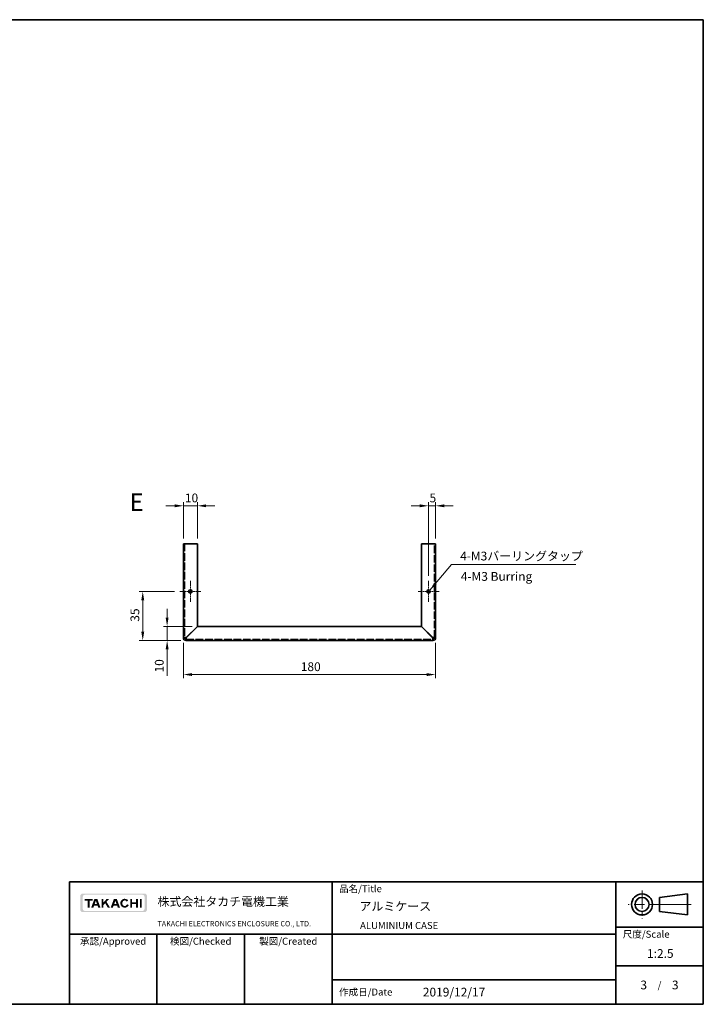
# Model space of a CAD drawing. Units: millimetres. Extents: x 36 to 2989, y 20 to 723.
# Drawn here: x 2501 to 2989, y 20 to 723 of the extents above; entities that cross this region are included whole.
import ezdxf

# ---------------------------------------------------------------- set-up
doc = ezdxf.new("R2010")
doc.units = ezdxf.units.MM
doc.header["$LTSCALE"] = 2.5
doc.linetypes.add('CHAIN', pattern=[0.35429999999999995, 0.2362, -0.0295, 0.0591, -0.0295])
doc.linetypes.add('DASHED', pattern=[0.2067, 0.1654, -0.0413])
doc.layers.get('Defpoints').update_dxf_attribs({"lineweight": 25})
for name, color, linetype, lineweight in [('Border (ISO)', 7, 'Continuous', 35), ('Center Mark (ISO)', 131, 'Continuous', 18), ('Dimension (ISO)', 7, 'Continuous', 18), ('Dimension (ISO) @ 1', 7, 'Continuous', 18), ('Hatch (ISO)', 1, 'Continuous', 18), ('Hidden (ISO)', 7, 'DASHED', 18), ('Symbol (ISO)', 7, 'Continuous', 18), ('Symbol (ISO) @ 1', 7, 'Continuous', 18), ('Title (ISO)', 7, 'Continuous', 35), ('Visible (ISO)', 7, 'Continuous', 35)]:
    doc.layers.add(name, color=color, linetype=linetype, lineweight=lineweight)
doc.styles.add('Note Text (TK)', font='txt')
doc.styles.add('文字スタイル67', font='arial.ttf')
doc.dimstyles.new('Default - Method 1b (TK)', dxfattribs={"dimscale": 2.5, "dimtxt": 2.5, "dimasz": 2.5, "dimexe": 1, "dimexo": 1.499999999999999, "dimgap": 1, "dimtad": 1, "dimtoh": 1, "dimrnd": 1e-08, "dimdsep": 46, "dimtxsty": 'Note Text (TK)', "dimcen": 0.09, "dimdle": 5, "dimclrd": 100, "dimclre": 100, "dimclrt": 7, "dimadec": 1, "dimazin": 1, "dimtfac": 1, "dimtmove": 0, "dimatfit": 3, "dimfxl": 1, "dimtolj": 1, "dimlwd": -1, "dimlwe": -1, "dimarcsym": 0})
doc.dimstyles.new('Default - Method 1b (TK)$7', dxfattribs={"dimscale": 2.5, "dimtxt": 2.5, "dimasz": 2.5, "dimexe": 1, "dimexo": 1.499999999999999, "dimgap": 1, "dimtad": 1, "dimtoh": 1, "dimrnd": 1e-08, "dimdsep": 46, "dimtxsty": 'Note Text (TK)', "dimcen": 0.09, "dimdle": 5, "dimclrd": 100, "dimclre": 100, "dimclrt": 7, "dimadec": 1, "dimazin": 1, "dimtfac": 1, "dimtmove": 0, "dimatfit": 3, "dimfxl": 1, "dimtolj": 1, "dimlwd": -1, "dimlwe": -1, "dimarcsym": 0})

# ---------------------------------------------------------------- blocks, each defined once
blk = doc.blocks.new('図面枠 tk図枠')
at = {"layer": 'Border (ISO)'}
for p, q in [((14.49999999999999, 289), (405.4999999999999, 289)), ((405.4999999999999, 289), (405.4999999999999, 8.000000000000007)), ((14.50000000000001, 8.000000000000007), (405.4999999999999, 8.000000000000007))]:
    blk.add_line(p, q, dxfattribs=at)
blk = doc.blocks.new('表題欄 tk表題欄')
at = {"layer": 'Hatch (ISO)'}
h = blk.add_hatch(color=256, dxfattribs=at)
edge = h.paths.add_edge_path(flags=0)
edge.add_arc((95.57537688673352, 236.2990653650367), 0.5958259999999996, 269.9999999999897, 360)
edge.add_line((96.17120288673351, 236.2990653650368), (96.17120288673348, 239.7107813650365))
edge.add_arc((95.5753768867335, 239.7107813650366), 0.5958259999999996, 0, 90.0000000000068)
edge.add_line((95.57537688673342, 240.3066073650366), (79.13710888673356, 240.3066073650366))
edge.add_arc((79.13710888673353, 239.7107813650366), 0.5958259999999996, 89.99999999999744, 180)
edge.add_line((78.54128288673353, 239.7107813650365), (78.54128288673331, 236.2990653650368))
edge.add_arc((79.13710888673332, 236.2990653650365), 0.5958259999999996, 180, 270.0000000000231)
edge.add_line((79.13710888673356, 235.7032393650365), (95.57537688673342, 235.7032393650367))
edge = h.paths.add_edge_path()
edge.add_line((77.83935088673357, 239.9556413650366), (77.83935088673357, 236.0542053650368))
edge.add_arc((78.54128288673346, 236.0542053650367), 0.7019319999998935, 180, 270.0000000000087)
edge.add_line((78.54128288673357, 235.3522733650368), (96.17120288673352, 235.3522733650368))
edge.add_arc((96.17120288673351, 236.0542053650367), 0.7019319999998921, 270, 360)
edge.add_line((96.8731348867334, 236.0542053650368), (96.87313488673352, 239.9556413650366))
edge.add_arc((96.1712028867336, 239.9556413650367), 0.7019319999998921, 0, 90.00000000000873)
edge.add_line((96.17120288673348, 240.6575733650367), (78.54128288673357, 240.6575733650366))
edge.add_arc((78.54128288673357, 239.9556413650366), 0.7019319999999984, 90, 180)
for points in [[(79.07181288673355, 239.1476033650369), (79.07181288673355, 238.6578833650367), (79.92066088673353, 238.6578833650367), (79.92066088673353, 236.6581933650368), (80.50832488673353, 236.6581933650368), (80.50832488673353, 238.6578833650367), (81.35717288673355, 238.6578833650367), (81.35717288673355, 239.1476033650369)], [(85.68407849525303, 236.6581933650368), (84.9434673993943, 237.8918698287545), (84.41792288673358, 237.3246628822781), (84.41792288673358, 236.6581933650368), (83.89555488673355, 236.6581933650368), (83.89555488673355, 239.1476033650369), (84.41792288673358, 239.1476033650369), (84.41792288673358, 238.0993979968839), (85.38913556809511, 239.1476033650369), (86.10696490847272, 239.1476033650369), (85.31925422435492, 238.2974470774499), (86.30334488673353, 236.6581933650368)], [(92.09142939614459, 239.1476033650369), (92.09142939614459, 236.6581933650368), (92.60971639614465, 236.6581933650368), (92.60971639614465, 237.6580383650368), (93.76872039614462, 237.6580383650368), (93.76872039614462, 236.6581933650368), (94.28700739614459, 236.6581933650368), (94.28700739614459, 239.1476033650369), (93.76872039614462, 239.1476033650369), (93.76872039614462, 238.1477583650367), (92.60971639614465, 238.1477583650367), (92.60971639614465, 239.1476033650369)], [(94.84202339614467, 239.1476033650369), (94.84202339614467, 236.6581933650368), (95.36439139614473, 236.6581933650368), (95.36439139614473, 239.1476033650369)]]:
    blk.add_hatch(color=256, dxfattribs=at).paths.add_polyline_path(points)
h = blk.add_hatch(color=256, dxfattribs=at)
h.paths.add_polyline_path([(82.59020695886475, 237.7110913650368), (81.95242681460243, 237.7110913650368), (82.27131688673356, 238.5794973650367)], flags=0)
h.paths.add_polyline_path([(82.77903014574996, 237.1968853650368), (81.76360362771717, 237.1968853650368), (81.56578886050404, 236.6581933650368), (80.94907288673355, 236.6581933650368), (81.86321688673357, 239.1476033650369), (82.67941688673353, 239.1476033650369), (83.59356088673351, 236.6581933650368), (82.97684491296302, 236.6581933650368)])
h = blk.add_hatch(color=256, dxfattribs=at)
h.paths.add_polyline_path([(87.52707281460246, 237.7110913650368), (88.16485295886469, 237.7110913650368), (87.84596288673359, 238.5794973650367)], flags=0)
h.paths.add_polyline_path([(87.14043486050403, 236.6581933650368), (87.3382496277172, 237.1968853650368), (88.35367614574989, 237.1968853650368), (88.551490912963, 236.6581933650368), (89.16820688673343, 236.6581933650368), (88.25406288673352, 239.1476033650369), (87.43786288673356, 239.1476033650369), (86.52371888673358, 236.6581933650368)])
h = blk.add_hatch(color=256, dxfattribs=at)
edge = h.paths.add_edge_path()
edge.add_arc((90.52309888673334, 237.9028983650369), 1.273272000000011, 38.55054079078439, 336.5820184016556)
edge.add_line((91.69149139614446, 237.3968543650369), (91.17255542714857, 237.6216113977801))
edge.add_ellipse((90.52309888673352, 237.9028983650369), major_axis=(0, -0.7998759999999119), ratio=0.8673469387756529, start_angle=128.5505407907963, end_angle=426.582018401653, ccw=False)
edge.add_line((91.09381514418376, 238.3576891122095), (91.51887237036831, 238.6964075050431))
at = {"layer": 'Title (ISO)'}
for p, q in [((74.70882392282105, 244.052739026017), (255.7088239228211, 244.052739026017)), ((74.70882392282105, 209.052739026017), (74.70882392282105, 244.052739026017)), ((149.7088239228211, 244.052739026017), (149.7088239228211, 209.052739026017)), ((230.7088239228211, 244.052739026017), (230.7088239228211, 209.052739026017)), ((255.7088239228211, 244.052739026017), (255.7088239228211, 209.052739026017)), ((243.2088239228211, 239.552739026017), (251.2088239228211, 240.5527390260171)), ((243.2088239228211, 239.552739026017), (243.2088239228211, 235.552739026017)), ((251.2088239228211, 234.552739026017), (251.2088239228211, 240.5527390260171)), ((243.2088239228211, 235.552739026017), (251.2088239228211, 234.552739026017)), ((230.7088239228211, 231.052739026017), (255.7088239228211, 231.052739026017)), ((74.70882392282105, 229.052739026017), (230.7088239228211, 229.052739026017)), ((99.70882392282108, 229.052739026017), (99.70882392282108, 209.052739026017)), ((124.708823922821, 229.052739026017), (124.708823922821, 209.052739026017)), ((230.7088239228211, 220.052739026017), (255.7088239228211, 220.052739026017)), ((149.7088239228211, 216.052739026017), (230.7088239228211, 216.052739026017)), ((255.7088239228211, 209.052739026017), (74.70882392282105, 209.052739026017))]:
    blk.add_line(p, q, dxfattribs=at)
at = {"layer": 'Title (ISO)', "color": 4, "linetype": 'CHAIN', "lineweight": 18, "ltscale": 8.889559745788574}
blk.add_line((238.2088239228211, 241.552739026017), (238.2088239228211, 233.552739026017), dxfattribs=at)
at = {"layer": 'Title (ISO)', "color": 4, "linetype": 'CHAIN', "lineweight": 18, "ltscale": 20.00163269042969}
blk.add_line((252.2088239228211, 237.552739026017), (234.2088239228211, 237.552739026017), dxfattribs=at)
at = {"layer": 'Title (ISO)'}
for radius in [3, 2]:
    blk.add_circle((238.2088239228211, 237.552739026017), radius, dxfattribs=at)
at = {"layer": 'Title (ISO)', "color": 1, "char_height": 2.000000029802322, "line_spacing_factor": 1.5, "style": 'Note Text (TK)'}
for s, insert, attachment_point in [('\\fＭＳ Ｐゴシック|b0|i0;\\H2.0000;品名/Title', (151.708823922821, 242.052739026017), 4), ('\\fＭＳ Ｐゴシック|b0|i0;\\H2.0000;承認/Approved', (87.20882392282108, 227.052739026017), 5), ('\\fＭＳ Ｐゴシック|b0|i0;\\H2.0000;検図/Checked', (112.208823922821, 227.052739026017), 5), ('\\fＭＳ Ｐゴシック|b0|i0;\\H2.0000;製図/Created', (137.2088239228211, 227.052739026017), 5), ('\\fＭＳ Ｐゴシック|b0|i0;\\H2.0000;尺度/Scale', (232.7088239228211, 229.052739026017), 4), ('\\fＭＳ Ｐゴシック|b0|i0;\\H2.0000;作成日/Date', (151.708823922821, 212.552739026017), 4)]:
    blk.add_mtext(s, dxfattribs=dict(at, insert=insert, attachment_point=attachment_point))
at = {"layer": 'Title (ISO)', "color": 7, "line_spacing_factor": 1.5, "style": 'Note Text (TK)'}
for s, insert, char_height, attachment_point in [('株式会社タカチ電機工業', (99.87313488673345, 238.052739026017), 2.5, 4), ('\\fArial|b0|i0;\\H1.4986;TAKACHI ELECTRONICS ENCLOSURE CO., LTD.', (99.87313488673342, 232.052739026017), 1.49859994649887, 4), ('\\fＭＳ Ｐゴシック|b0|i0;\\H2.0000;/', (243.2088239228211, 214.552739026017), 2.000000029802322, 5)]:
    blk.add_mtext(s, dxfattribs=dict(at, insert=insert, char_height=char_height, attachment_point=attachment_point))
at = {"layer": 'Title (ISO)', "color": 7}
for tag, p, height, style in [('<品名>_001', (157.5383693773665, 235.7885344805625), 2.5, 'Note Text (TK)'), ('<Title>_001', (157.7088239228211, 230.5527390111159), 2.000000029802322, '文字スタイル67'), ('<尺度>_001', (239.6434830137302, 222.302739026017), 2.5, 'Note Text (TK)'), ('作成日_001', (175.6392216500938, 211.2814322078352), 2.5, 'Note Text (TK)'), ('<ページ_No.>_001', (237.9488807410029, 213.302739026017), 2.5, 'Note Text (TK)'), ('<総ページ数>_001', (246.7997330137301, 213.302739026017), 2.5, 'Note Text (TK)')]:
    blk.add_attdef(tag, p, '', height=height, dxfattribs=dict(at, style=style))
blk = doc.blocks.new('*D49')
at = {"layer": 'Defpoints', "color": 0}
for p in [(2627.705951325072, 289.5737804051935), (2606.030841930933, 279.5737804051935), (2619.635240646952, 279.5737804051935)]:
    blk.add_point(p, dxfattribs=at)
at = {"layer": 'Dimension (ISO)', "color": 100}
for p, q in [((2606.030841930933, 295.8237804051935), (2606.030841930933, 302.0737804051935)), ((2623.955951325072, 289.5737804051935), (2603.530841930933, 289.5737804051935)), ((2606.030841930933, 289.5737804051935), (2606.030841930933, 279.5737804051935)), ((2615.885240646953, 279.5737804051935), (2603.530841930933, 279.5737804051935)), ((2606.030841930933, 273.3237804051935), (2606.030841930933, 254.2612802887779))]:
    blk.add_line(p, q, dxfattribs=at)
for points in [[(2604.989175264266, 295.8237804051935), (2607.072508597599, 295.8237804051935), (2606.030841930933, 289.5737804051935)], [(2604.989175264266, 273.3237804051935), (2607.072508597599, 273.3237804051935), (2606.030841930933, 279.5737804051935)]]:
    blk.add_solid(points, dxfattribs=at)
at = {"layer": 'Dimension (ISO)', "color": 7, "insert": (2600.405841930932, 256.7612802887783), "char_height": 6.25, "attachment_point": 4, "rotation": 90, "style": 'Note Text (TK)'}
blk.add_mtext('\\A1;10', dxfattribs=at)
blk = doc.blocks.new('*D50')
at = {"layer": 'Defpoints', "color": 0}
for p in [(2615.155740646953, 314.5737804051929), (2588.650675314308, 279.5737804051935), (2619.635240646952, 279.5737804051935)]:
    blk.add_point(p, dxfattribs=at)
at = {"layer": 'Dimension (ISO)', "color": 100}
for p, q in [((2611.405740646953, 314.5737804051929), (2586.150675314307, 314.5737804051929)), ((2588.650675314308, 308.3237804051929), (2588.650675314308, 285.8237804051935)), ((2615.885240646953, 279.5737804051935), (2586.150675314307, 279.5737804051935))]:
    blk.add_line(p, q, dxfattribs=at)
for points in [[(2587.609008647641, 308.3237804051929), (2589.692341980974, 308.3237804051929), (2588.650675314308, 314.5737804051929)], [(2587.609008647641, 285.8237804051935), (2589.692341980974, 285.8237804051935), (2588.650675314308, 279.5737804051935)]]:
    blk.add_solid(points, dxfattribs=at)
at = {"layer": 'Dimension (ISO)', "color": 7, "insert": (2583.025675314308, 292.9899735870113), "char_height": 6.25, "attachment_point": 4, "rotation": 90, "style": 'Note Text (TK)'}
blk.add_mtext('\\A1;35', dxfattribs=at)
blk = doc.blocks.new('*D51')
at = {"layer": 'Defpoints', "color": 0}
for p in [(2627.635240646953, 375.6664301315682), (2617.635240646952, 348.5737804051935), (2627.635240646953, 348.5737804051935)]:
    blk.add_point(p, dxfattribs=at)
at = {"layer": 'Dimension (ISO)', "color": 100}
for p, q in [((2611.385240646952, 375.6664301315682), (2605.135240646952, 375.6664301315682)), ((2617.635240646952, 352.3237804051935), (2617.635240646952, 378.1664301315682)), ((2617.635240646952, 375.6664301315682), (2627.635240646953, 375.6664301315682)), ((2627.635240646953, 352.3237804051935), (2627.635240646953, 378.1664301315682)), ((2633.885240646953, 375.6664301315682), (2640.135240646953, 375.6664301315682))]:
    blk.add_line(p, q, dxfattribs=at)
for points in [[(2611.385240646952, 376.7080967982349), (2611.385240646952, 374.6247634649015), (2617.635240646952, 375.6664301315682)], [(2633.885240646953, 376.7080967982349), (2633.885240646953, 374.6247634649015), (2627.635240646953, 375.6664301315682)]]:
    blk.add_solid(points, dxfattribs=at)
at = {"layer": 'Dimension (ISO)', "color": 7, "insert": (2618.728990646952, 381.2914301315682), "char_height": 6.25, "attachment_point": 4, "style": 'Note Text (TK)'}
blk.add_mtext('\\A1;10', dxfattribs=at)
blk = doc.blocks.new('*D52')
at = {"layer": 'Defpoints', "color": 0}
for p in [(2797.635240646952, 375.6664301315681), (2797.635240646952, 348.5737804051935), (2792.635240646952, 322.0532804051932)]:
    blk.add_point(p, dxfattribs=at)
at = {"layer": 'Dimension (ISO)', "color": 100}
for p, q in [((2786.385240646952, 375.6664301315681), (2780.135240646953, 375.6664301315681)), ((2792.635240646952, 325.8032804051932), (2792.635240646952, 378.166430131568)), ((2792.635240646952, 375.6664301315681), (2797.635240646952, 375.6664301315681)), ((2797.635240646952, 352.3237804051935), (2797.635240646952, 378.166430131568)), ((2803.885240646952, 375.6664301315681), (2810.135240646952, 375.6664301315681))]:
    blk.add_line(p, q, dxfattribs=at)
for points in [[(2786.385240646952, 376.7080967982348), (2786.385240646952, 374.6247634649014), (2792.635240646952, 375.6664301315681)], [(2803.885240646952, 376.7080967982348), (2803.885240646952, 374.6247634649014), (2797.635240646952, 375.6664301315681)]]:
    blk.add_solid(points, dxfattribs=at)
at = {"layer": 'Dimension (ISO)', "color": 7, "insert": (2793.324161101498, 381.291430131568), "char_height": 6.25, "attachment_point": 4, "style": 'Note Text (TK)'}
blk.add_mtext('\\A1;5', dxfattribs=at)
blk = doc.blocks.new('*D53')
at = {"layer": 'Defpoints', "color": 0}
for p in [(2617.635240646952, 281.5737804051935), (2797.635240646953, 281.5737804051935), (2797.635240646953, 255.2549379897777)]:
    blk.add_point(p, dxfattribs=at)
at = {"layer": 'Dimension (ISO)', "color": 100}
for p, q in [((2617.635240646952, 277.8237804051935), (2617.635240646952, 252.7549379897777)), ((2797.635240646953, 277.8237804051935), (2797.635240646953, 252.7549379897777)), ((2623.885240646953, 255.2549379897777), (2791.385240646953, 255.2549379897777))]:
    blk.add_line(p, q, dxfattribs=at)
for points in [[(2623.885240646953, 256.2966046564444), (2623.885240646953, 254.213271323111), (2617.635240646952, 255.2549379897777)], [(2791.385240646953, 256.2966046564444), (2791.385240646953, 254.213271323111), (2797.635240646953, 255.2549379897777)]]:
    blk.add_solid(points, dxfattribs=at)
at = {"layer": 'Dimension (ISO)', "color": 7, "insert": (2701.456263374224, 260.8799379897777), "char_height": 6.25, "attachment_point": 4, "style": 'Note Text (TK)'}
blk.add_mtext('\\A1;180', dxfattribs=at)

msp = doc.modelspace()

# ---------------------------------------------------------------- linework, layer by layer
at = {"layer": 'Center Mark (ISO)', "linetype": 'CHAIN', "ltscale": 6.648920536041259}
for p, q in [((2622.635240646952, 322.0532804051929), (2622.635240646952, 307.0942804051929)), ((2792.635240646952, 322.0532804051932), (2792.635240646952, 307.0942804051933)), ((2630.114740646953, 314.5737804051929), (2615.155740646953, 314.5737804051929)), ((2800.114740646953, 314.5737804051933), (2785.155740646953, 314.5737804051933))]:
    msp.add_line(p, q, dxfattribs=at)
at = {"layer": 'Hidden (ISO)', "ltscale": 12.96565055847168}
for p, q in [((2618.635240646952, 348.5737804051935), (2618.635240646952, 281.5737804051935)), ((2796.635240646953, 281.5737804051935), (2796.635240646952, 348.5737804051935))]:
    msp.add_line(p, q, dxfattribs=at)
at = {"layer": 'Hidden (ISO)', "ltscale": 13.09962368011474}
msp.add_line((2619.635240646952, 280.5737804051934), (2795.635240646952, 280.5737804051934), dxfattribs=at)
at = {"layer": 'Visible (ISO)'}
for p, q in [((2619.635240646953, 348.5737804051935), (2617.635240646952, 348.5737804051935)), ((2617.635240646952, 281.5737804051935), (2617.635240646952, 348.5737804051935)), ((2619.635240646953, 348.5737804051935), (2627.635240646953, 348.5737804051935)), ((2627.635240646953, 348.5737804051935), (2627.635240646953, 289.6444910833121)), ((2787.635240646951, 348.5737804051933), (2795.635240646952, 348.5737804051935)), ((2787.635240646952, 289.6444910833126), (2787.635240646951, 348.5737804051933)), ((2797.635240646951, 348.5737804051935), (2795.635240646952, 348.5737804051935)), ((2797.635240646952, 348.5737804051935), (2797.635240646953, 281.5737804051935)), ((2627.635240646953, 289.6444910833121), (2619.635240646953, 281.6444910833121)), ((2619.705951325072, 281.5737804051935), (2627.705951325072, 289.5737804051935)), ((2627.705951325072, 289.5737804051935), (2787.564529968834, 289.5737804051935)), ((2787.564529968834, 289.5737804051935), (2795.564529968834, 281.5737804051935)), ((2795.635240646952, 281.6444910833126), (2787.635240646952, 289.6444910833126)), ((2795.635240646952, 279.5737804051935), (2619.635240646952, 279.5737804051935))]:
    msp.add_line(p, q, dxfattribs=at)
for centre in [(2622.635240646952, 314.5737804051929), (2792.635240646952, 314.5737804051933)]:
    msp.add_circle(centre, 1.2295, dxfattribs=at)
for centre, radius, start, end in [((2619.635240646952, 281.5737804051935), 1.999999999999999, 180, 270), ((2619.635240646952, 281.5737804051935), 0.9999999999999966, 180, 270), ((2795.635240646952, 281.5737804051935), 1.999999999999993, 270, 0), ((2795.635240646952, 281.5737804051934), 0.9999999999999655, 270, 0)]:
    msp.add_arc(centre, radius, start, end, dxfattribs=at)
for points, knots in [([(2619.635240646953, 281.6444910833121), (2618.850271935514, 281.6268230798475), (2618.088836624642, 281.6091550763831), (2617.787974997722, 281.5914870729185), (2617.687468322481, 281.5855848503435), (2617.635240646952, 281.5796826277685), (2617.635240646952, 281.5737804051935)], [0, 0, 0, 0, 1.177453067158606, 1.177453067158606, 1.177453067158606, 1.570796326794915, 1.570796326794915, 1.570796326794915, 1.570796326794915]), ([(2618.635240646952, 281.5737804051935), (2618.635240646952, 281.5947913206214), (2619.005533051515, 281.6158022360493), (2619.465505646278, 281.6368131514772), (2619.521534273249, 281.6393724620889), (2619.578387059703, 281.6419317727005), (2619.635240646952, 281.6444910833121)], [0, 0, 0, 0, 1.400235565046809, 1.400235565046809, 1.400235565046809, 1.570796326794915, 1.570796326794915, 1.570796326794915, 1.570796326794915]), ([(2619.635240646952, 279.5737804051935), (2619.652908650417, 279.5737804051935), (2619.670576653882, 280.0822005455412), (2619.688244657347, 280.8072234137223), (2619.694146879921, 281.0494265776831), (2619.700049102497, 281.3115515654359), (2619.705951325072, 281.5737804051935)], [0, 0, 0, 0, 1.177453067158608, 1.177453067158608, 1.177453067158608, 1.570796326794896, 1.570796326794896, 1.570796326794896, 1.570796326794896]), ([(2619.635240646952, 280.5737804051935), (2619.65625156238, 280.5737804051935), (2619.677262477808, 280.9440728097563), (2619.698273393237, 281.4040454045187), (2619.700832703848, 281.4600740314899), (2619.703392014459, 281.5169268179441), (2619.705951325071, 281.5737804051935)], [0, 0, 0, 0, 1.400235565046794, 1.400235565046794, 1.400235565046794, 1.570796326794896, 1.570796326794896, 1.570796326794896, 1.570796326794896]), ([(2795.564529968834, 281.5737804051935), (2795.582197972299, 280.7888116937544), (2795.599865975763, 280.027376382883), (2795.617533979227, 279.7265147559631), (2795.623436201803, 279.6260080807223), (2795.629338424377, 279.5737804051935), (2795.635240646952, 279.5737804051935)], [0, 0, 0, 0, 1.177453067158611, 1.177453067158611, 1.177453067158611, 1.570796326794896, 1.570796326794896, 1.570796326794896, 1.570796326794896]), ([(2795.635240646952, 280.5737804051935), (2795.614229731525, 280.5737804051935), (2795.593218816097, 280.9440728097563), (2795.572207900669, 281.4040454045187), (2795.569648590057, 281.4600740314899), (2795.567089279445, 281.5169268179441), (2795.564529968834, 281.5737804051935)], [0, 0, 0, 0, 1.400235565046797, 1.400235565046797, 1.400235565046797, 1.570796326794896, 1.570796326794896, 1.570796326794896, 1.570796326794896]), ([(2797.635240646952, 281.5737804051935), (2797.635240646952, 281.5914484086581), (2797.126820506605, 281.6091164121228), (2796.401797638424, 281.6267844155874), (2796.159594474463, 281.6326866381625), (2795.89746948671, 281.6385888607375), (2795.635240646952, 281.6444910833126)], [0, 0, 0, 0, 1.17745306715844, 1.17745306715844, 1.17745306715844, 1.570796326794877, 1.570796326794877, 1.570796326794877, 1.570796326794877]), ([(2796.635240646951, 281.5737804051935), (2796.635240646952, 281.5947913206215), (2796.264948242389, 281.6158022360496), (2795.804975647627, 281.6368131514776), (2795.748947020655, 281.6393724620893), (2795.692094234201, 281.6419317727009), (2795.635240646952, 281.6444910833126)], [0, 0, 0, 0, 1.40023556504672, 1.40023556504672, 1.40023556504672, 1.570796326794877, 1.570796326794877, 1.570796326794877, 1.570796326794877])]:
    msp.add_open_spline(points, degree=3, knots=knots, dxfattribs=at)
for points in [[(2618.635240646952, 281.5737804051935), (2618.301907313619, 281.5737804051935), (2617.968573980285, 281.5737804051935), (2617.635240646952, 281.5737804051935)], [(2797.635240646952, 281.5737804051935), (2797.301907313619, 281.5737804051935), (2796.968573980285, 281.5737804051935), (2796.635240646951, 281.5737804051935)], [(2619.635240646952, 279.5737804051935), (2619.635240646952, 279.9071137385268), (2619.635240646952, 280.2404470718601), (2619.635240646952, 280.5737804051935)], [(2795.635240646952, 280.5737804051935), (2795.635240646952, 280.2404470718601), (2795.635240646952, 279.9071137385268), (2795.635240646952, 279.5737804051935)]]:
    msp.add_open_spline(points, degree=3, dxfattribs=at)

# ---------------------------------------------------------------- block references
at = {"xscale": 2.5, "yscale": 2.5, "zscale": 2.5}
msp.add_blockref('図面枠 tk図枠', (1974.999997314916, 1.2677651462e-06), dxfattribs=at)
ref = msp.add_blockref('表題欄 tk表題欄', (2349.477937507863, -502.6318462972774), dxfattribs=dict(xscale=2.5, yscale=2.5, zscale=2.5))
ref.add_attrib('<品名>_001', 'アルミケース', (2743.32386095128, 86.83948990412881), dxfattribs={"layer": 'Title (ISO)', "color": 7, "height": 6.25, "style": 'Note Text (TK)'})
ref.add_attrib('<尺度>_001', '1:2.5', (2948.586645042189, 53.12500126776523), dxfattribs={"layer": 'Title (ISO)', "color": 7, "height": 6.25, "style": 'Note Text (TK)'})
ref.add_attrib('作成日_001', '2019/12/17', (2788.575991633098, 25.57173422231065), dxfattribs={"layer": 'Title (ISO)', "color": 7, "height": 6.25, "style": 'Note Text (TK)'})
ref.add_attrib('<Title>_001', 'ALUMINIUM CASE', (2743.749997314916, 73.75000123051225), dxfattribs={"layer": 'Title (ISO)', "color": 7, "height": 5.000000074505805, "style": '文字スタイル67'})
ref.add_attrib('<ページ_No.>_001', '3', (2943.836968665531, 30.667634282772), dxfattribs={"layer": 'Title (ISO)', "color": 7, "height": 6.25, "style": 'Note Text (TK)'})
ref.add_attrib('<総ページ数>_001', '3', (2966.33696866553, 30.667634282772), dxfattribs={"layer": 'Title (ISO)', "color": 7, "height": 6.25, "style": 'Note Text (TK)'})

# ---------------------------------------------------------------- texts
at = {"layer": 'Symbol (ISO)', "color": 7, "insert": (2579.230638988381, 378.278552495781), "char_height": 12.5, "attachment_point": 4, "line_spacing_factor": 1.5, "style": 'Note Text (TK)'}
msp.add_mtext('{\\fArial|b1|i0;\\H12.5000;E}', dxfattribs=at)
at = {"layer": 'Symbol (ISO) @ 1', "color": 7, "char_height": 6.25, "line_spacing_factor": 1.5, "style": 'Note Text (TK)'}
for s, insert, width, attachment_point in [('{4-M3バーリングタップ}', (2815.201173374351, 334.7468196515091), 85.48976778984068, 7), ('{4-M3 Burring}', (2815.663968752679, 324.4733984409688), 86.58308117210626, 4)]:
    msp.add_mtext(s, dxfattribs=dict(at, insert=insert, width=width, attachment_point=attachment_point))

# ---------------------------------------------------------------- dimensions: what is measured, and where the dimension line sits
at = {"layer": 'Dimension (ISO) @ 1', "color": 100}
for base, p1, p2, override, picture, middle in [((2627.635240646953, 375.6664301315682), (2617.635240646952, 348.5737804051935), (2627.635240646953, 348.5737804051935), {"dimscale": 1, "dimtxt": 6.25, "dimasz": 6.25, "dimexe": 2.5, "dimexo": 3.749999999999999, "dimgap": 2.5, "dimtoh": 0, "dimdec": 2, "dimcen": 0.225, "dimtp": 0, "dimtm": 0, "dimtdec": 2, "dimtix": 0, "dimtofl": 1, "dimtmove": 0, "dimatfit": 1}, '*D51', (2622.635240646952, 375.6664301315682)), ((2797.635240646953, 255.2549379897777), (2617.635240646952, 281.5737804051935), (2797.635240646953, 281.5737804051935), {"dimscale": 1, "dimtxt": 6.25, "dimasz": 6.25, "dimexe": 2.5, "dimexo": 3.749999999999999, "dimgap": 2.5, "dimtoh": 0, "dimdec": 2, "dimcen": 0.225, "dimtp": 0, "dimtm": 0, "dimtdec": 2, "dimtix": 0, "dimtofl": 0, "dimtmove": 0, "dimatfit": 1}, '*D53', (2707.635240646952, 255.2549379897777))]:
    dim = msp.add_linear_dim(base=base, p1=p1, p2=p2, dimstyle='Default - Method 1b (TK)', override=override, dxfattribs=at)
    dim.commit()
    dim.dimension.update_dxf_attribs({"geometry": picture, "text_midpoint": middle, "dimtype": 160})
for base, p1, p2, angle, override, picture, middle in [((2797.635240646952, 375.6664301315681), (2792.635240646952, 322.0532804051932), (2797.635240646952, 348.5737804051935), 180, {"dimscale": 1, "dimtxt": 6.25, "dimasz": 6.25, "dimexe": 2.5, "dimexo": 3.749999999999999, "dimgap": 2.5, "dimtoh": 0, "dimdec": 2, "dimcen": 0.225, "dimtp": 0, "dimtm": 0, "dimtdec": 2, "dimtix": 0, "dimtofl": 1, "dimtmove": 0, "dimatfit": 1}, '*D52', (2795.135240646953, 375.6664301315681)), ((2588.650675314308, 279.5737804051935), (2615.155740646953, 314.5737804051929), (2619.635240646952, 279.5737804051935), 90, {"dimscale": 1, "dimtxt": 6.25, "dimasz": 6.25, "dimexe": 2.5, "dimexo": 3.749999999999999, "dimgap": 2.5, "dimtoh": 0, "dimdec": 2, "dimcen": 0.225, "dimtp": 0, "dimtm": 0, "dimtdec": 2, "dimtix": 0, "dimtofl": 0, "dimtmove": 0, "dimatfit": 1}, '*D50', (2588.650675314308, 297.0737804051931)), ((2606.030841930933, 279.5737804051935), (2627.705951325072, 289.5737804051935), (2619.635240646952, 279.5737804051935), 270, {"dimscale": 1, "dimtxt": 6.25, "dimasz": 6.25, "dimexe": 2.5, "dimexo": 3.749999999999999, "dimgap": 2.5, "dimtoh": 0, "dimdec": 2, "dimcen": 0.225, "dimtp": 0, "dimtm": 0, "dimtdec": 2, "dimtix": 0, "dimtofl": 1, "dimtmove": 0, "dimatfit": 1}, '*D49', (2606.030841930933, 260.6675302887783))]:
    dim = msp.add_linear_dim(base=base, p1=p1, p2=p2, angle=angle, dimstyle='Default - Method 1b (TK)', override=override, dxfattribs=at)
    dim.commit()
    dim.dimension.update_dxf_attribs({"geometry": picture, "text_midpoint": middle, "dimtype": 160})

# ---------------------------------------------------------------- leaders
at = {"layer": 'Symbol (ISO) @ 1', "color": 100, "annotation_type": 0, "has_hookline": 1, "hookline_direction": 0, "text_width": 82.52840909090911}
msp.add_leader([(2793.526294126622, 315.420948597685), (2808.951173374351, 333.7051529848425), (2815.201173374351, 333.7051529848425)], dimstyle='Default - Method 1b (TK)$7', override={"dimscale": 1, "dimtxt": 6.25, "dimasz": 6.25, "dimgap": 0, "dimtad": 1}, dxfattribs=at)

doc.saveas('drawing.dxf')
